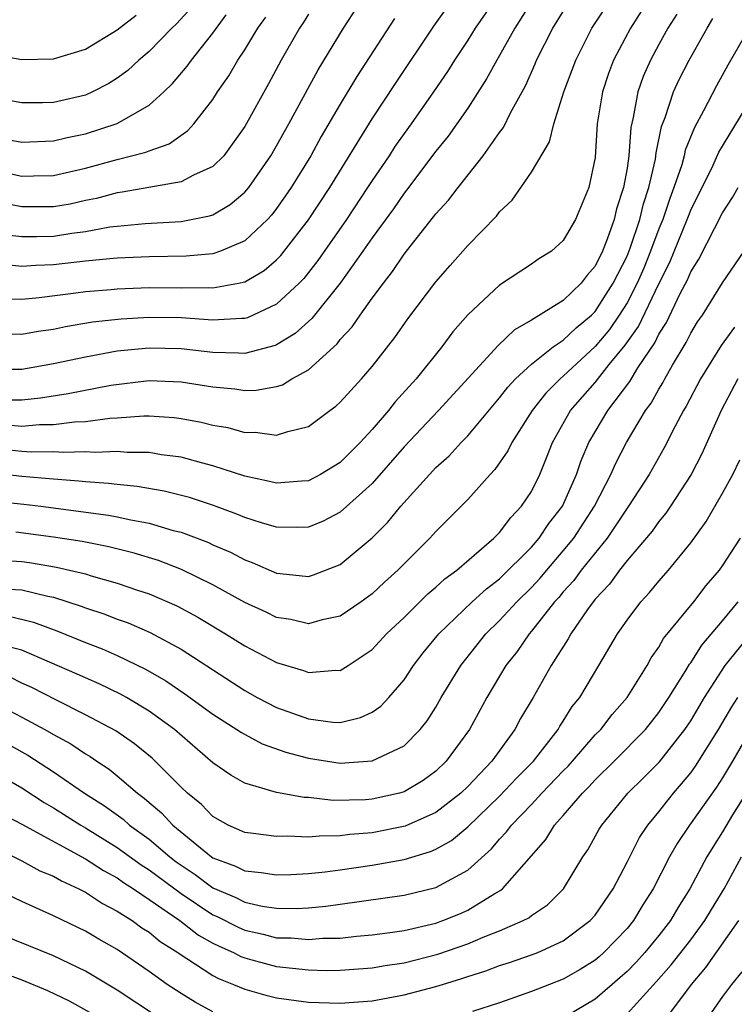
# Model space of a CAD drawing. Units: inches. Extents: x 2601000 to 2604000, y 1482000 to 1485000.
# Drawn here: x 2601737 to 2601782, y 1482608 to 1482670 of the extents above; entities that cross this region are included whole.
import ezdxf

# ---------------------------------------------------------------- set-up
doc = ezdxf.new("R2010")
doc.units = ezdxf.units.IN
doc.header["$MEASUREMENT"] = 0
doc.layers.add('LD26011482_2ft', color=182, linetype='Continuous')

msp = doc.modelspace()

# ---------------------------------------------------------------- linework, layer by layer
at = {"layer": 'LD26011482_2ft'}
for points, elevation in [([(2601736.033, 1482656.033), (2601737, 1482655.93), (2601737.925, 1482655.925), (2601739, 1482655.952), (2601740.137, 1482656.137), (2601741, 1482656.241), (2601742.529, 1482656.529), (2601743, 1482656.583), (2601744.754, 1482656.754), (2601747, 1482656.867), (2601748.785, 1482657.215), (2601749, 1482657.296), (2601750.075, 1482657.926), (2601751, 1482658.7), (2601751.254, 1482659), (2601752.633, 1482661), (2601753, 1482661.623), (2601753.486, 1482662.514), (2601753.768, 1482663), (2601755.61, 1482666.389), (2601757.197, 1482669), (2601759, 1482671.785)], 10452), ([(2601769.209, 1482671), (2601767.95, 1482669), (2601767, 1482667.292), (2601766.823, 1482667), (2601766.186, 1482665.814), (2601765, 1482663.985), (2601764.318, 1482663), (2601763.769, 1482662.231), (2601763, 1482661.276), (2601761.162, 1482658.838), (2601761, 1482658.645), (2601760.33, 1482657.67), (2601759, 1482655.843), (2601758.422, 1482655), (2601756.997, 1482653.003), (2601755.22, 1482650.78), (2601754.162, 1482649.838), (2601753, 1482649.131), (2601752.909, 1482649.091), (2601751, 1482648.577), (2601750.613, 1482648.613), (2601749, 1482648.646), (2601747, 1482648.883), (2601745, 1482648.931), (2601743, 1482648.724), (2601741, 1482648.362), (2601739, 1482647.941), (2601737, 1482647.592), (2601735, 1482647.587)], 10444), ([(2601736.102, 1482644.102), (2601737, 1482644.019), (2601738.125, 1482644.125), (2601739, 1482644.134), (2601740.303, 1482644.303), (2601741, 1482644.327), (2601742.529, 1482644.529), (2601743, 1482644.546), (2601744.674, 1482644.674), (2601745, 1482644.672), (2601746.569, 1482644.569), (2601747, 1482644.514), (2601748.271, 1482644.271), (2601749, 1482644.095), (2601749.934, 1482643.934), (2601751, 1482643.638), (2601751.65, 1482643.65), (2601753, 1482643.455), (2601753.697, 1482643.697), (2601755, 1482643.996), (2601756.342, 1482645), (2601756.728, 1482645.272), (2601757, 1482645.533), (2601758.333, 1482647), (2601759, 1482647.778), (2601760.416, 1482649.584), (2601761.244, 1482650.756), (2601763, 1482653.083), (2601763.89, 1482654.11), (2601765, 1482655.355), (2601766.803, 1482657.198), (2601767, 1482657.473), (2601767.784, 1482658.216), (2601769, 1482659.966), (2601770.136, 1482661.864), (2601770.409, 1482663), (2601771.036, 1482665), (2601771.782, 1482667), (2601772.798, 1482669), (2601774.112, 1482671)], 10440), ([(2601767, 1482671.22), (2601765.47, 1482669), (2601765, 1482668.241), (2601764.178, 1482667), (2601763.725, 1482666.275), (2601762.858, 1482665), (2601761.446, 1482663), (2601761, 1482662.395), (2601760.43, 1482661.57), (2601760.059, 1482661), (2601759, 1482659.448), (2601758.716, 1482659), (2601757.382, 1482657), (2601755.583, 1482654.417), (2601754.703, 1482653.297), (2601754.414, 1482653), (2601753, 1482651.675), (2601751.168, 1482650.832), (2601751, 1482650.787), (2601750.792, 1482650.792), (2601749, 1482650.681), (2601747, 1482650.819), (2601745, 1482650.853), (2601743.248, 1482650.751), (2601741.452, 1482650.549), (2601739.742, 1482650.259), (2601739, 1482650.098), (2601738.037, 1482649.963), (2601737, 1482649.777), (2601736.2, 1482649.8)], 10446), ([(2601747.682, 1482670.318), (2601746.72, 1482669.28), (2601746.416, 1482669), (2601745, 1482667.546), (2601744.348, 1482667), (2601743.657, 1482666.344), (2601743, 1482665.862), (2601742.472, 1482665.529), (2601741.436, 1482665), (2601741, 1482664.806), (2601739, 1482664.336), (2601738.311, 1482664.312), (2601737, 1482664.305), (2601735, 1482664.667)], 10460), ([(2601736.02, 1482652.02), (2601737, 1482651.994), (2601738.093, 1482652.093), (2601740.389, 1482652.388), (2601741, 1482652.484), (2601742.608, 1482652.608), (2601743, 1482652.651), (2601745, 1482652.72), (2601747, 1482652.715), (2601748.733, 1482652.733), (2601749, 1482652.716), (2601750.614, 1482653), (2601751, 1482653.083), (2601752.211, 1482653.789), (2601753, 1482654.46), (2601753.267, 1482654.733), (2601753.48, 1482655), (2601755, 1482656.984), (2601756.334, 1482659), (2601759, 1482663.318), (2601760.467, 1482665.533), (2601762.876, 1482669.124), (2601763.705, 1482670.295)], 10448), ([(2601727, 1482669.849), (2601729, 1482669.347), (2601730.123, 1482669), (2601732.191, 1482668.191), (2601733, 1482667.907), (2601735, 1482667.356), (2601735.324, 1482667.324), (2601737, 1482667.04), (2601739, 1482667.074), (2601741, 1482667.679), (2601743, 1482668.886), (2601744.188, 1482669.812)], 10462), ([(2601775.912, 1482670.088), (2601775.211, 1482669), (2601774.159, 1482667), (2601773.839, 1482666.161), (2601773.451, 1482665), (2601773.131, 1482663), (2601773, 1482660.89), (2601772.605, 1482659), (2601771.759, 1482657), (2601771, 1482655.68), (2601770.253, 1482655), (2601769.473, 1482654.527), (2601769, 1482654.194), (2601767, 1482652.883), (2601765, 1482651.013), (2601764.064, 1482649.936), (2601763.365, 1482649), (2601761.753, 1482647), (2601760.449, 1482645.551), (2601760.022, 1482645), (2601759, 1482643.82), (2601758.238, 1482643), (2601757, 1482641.751), (2601755.767, 1482641), (2601755, 1482640.602), (2601754.585, 1482640.585), (2601753, 1482640.44), (2601752.562, 1482640.562), (2601751, 1482640.889), (2601749, 1482641.544), (2601748.281, 1482641.719), (2601747, 1482642.075), (2601745.771, 1482642.229), (2601745, 1482642.366), (2601743.624, 1482642.376), (2601743, 1482642.434), (2601741.616, 1482642.384), (2601741, 1482642.423), (2601739.624, 1482642.376), (2601739, 1482642.417), (2601737.598, 1482642.403), (2601737, 1482642.446), (2601735, 1482642.637)], 10438), ([(2601778.122, 1482669.878), (2601777.566, 1482669), (2601777, 1482667.981), (2601776.475, 1482667), (2601776.024, 1482665.976), (2601775.677, 1482665), (2601775.386, 1482663.386), (2601775.232, 1482662.768), (2601775.114, 1482661), (2601775, 1482660.217), (2601774.789, 1482659), (2601774.339, 1482657.661), (2601774.186, 1482657), (2601773.753, 1482655.753), (2601773.452, 1482655), (2601773, 1482654.064), (2601772.493, 1482653.507), (2601772.12, 1482653), (2601771, 1482651.917), (2601769, 1482650.673), (2601767.929, 1482650.071), (2601766.903, 1482649.097), (2601763.173, 1482645), (2601761, 1482642.724), (2601759, 1482640.437), (2601757, 1482638.624), (2601755.925, 1482638.075), (2601755, 1482637.694), (2601754.336, 1482637.664), (2601753, 1482637.687), (2601752.043, 1482637.957), (2601751, 1482638.295), (2601750.512, 1482638.512), (2601749.047, 1482639.047), (2601747.542, 1482639.542), (2601745.949, 1482639.949), (2601744.246, 1482640.246), (2601743, 1482640.359), (2601742.438, 1482640.438), (2601741, 1482640.529), (2601740.584, 1482640.584), (2601739, 1482640.694), (2601737, 1482640.864), (2601735, 1482641.101)], 10436), ([(2601735.952, 1482659.952), (2601737, 1482659.718), (2601737.742, 1482659.742), (2601739, 1482659.752), (2601741, 1482660.218), (2601743, 1482660.761), (2601744.788, 1482661.212), (2601745, 1482661.308), (2601746.251, 1482661.749), (2601747.427, 1482662.573), (2601747.81, 1482663), (2601749, 1482664.521), (2601749.3, 1482665), (2601749.991, 1482666.01), (2601750.573, 1482667), (2601751, 1482667.644), (2601751.822, 1482669), (2601752.318, 1482669.682)], 10456), ([(2601735.973, 1482662.027), (2601737, 1482661.853), (2601739, 1482661.923), (2601739.861, 1482662.138), (2601741, 1482662.378), (2601743, 1482663.015), (2601745, 1482664.166), (2601745.92, 1482665), (2601746.472, 1482665.528), (2601747.383, 1482666.617), (2601747.649, 1482667), (2601749, 1482668.683), (2601749.834, 1482669.834)], 10458), ([(2601755, 1482669.885), (2601754.67, 1482669.33), (2601754.444, 1482669), (2601753.284, 1482667), (2601752.486, 1482665.514), (2601751, 1482662.83), (2601749.68, 1482661), (2601749, 1482660.324), (2601747.779, 1482659.779), (2601747, 1482659.349), (2601743.299, 1482658.701), (2601743, 1482658.671), (2601741.685, 1482658.315), (2601741, 1482658.179), (2601740.038, 1482657.962), (2601739, 1482657.782), (2601737, 1482657.783), (2601736.014, 1482657.986)], 10454), ([(2601736.315, 1482645.685), (2601737, 1482645.686), (2601738.186, 1482645.814), (2601739.924, 1482646.076), (2601742.595, 1482646.595), (2601745, 1482646.888), (2601747, 1482646.816), (2601749, 1482646.5), (2601750.37, 1482646.37), (2601751, 1482646.264), (2601751.723, 1482646.277), (2601753, 1482646.516), (2601753.369, 1482646.63), (2601753.962, 1482647), (2601755, 1482647.562), (2601756.799, 1482649.201), (2601757, 1482649.46), (2601757.743, 1482650.257), (2601758.24, 1482651), (2601759, 1482652.054), (2601759.703, 1482653), (2601760.278, 1482653.722), (2601761, 1482654.819), (2601763, 1482657.345), (2601763.796, 1482658.204), (2601764.394, 1482659), (2601765.968, 1482661), (2601767, 1482662.458), (2601767.239, 1482662.762), (2601767.685, 1482663.685), (2601768.62, 1482665.38), (2601769.238, 1482666.762), (2601769.328, 1482667), (2601770.348, 1482669), (2601771, 1482670.049)], 10442), ([(2601735.316, 1482639.316), (2601737.128, 1482639.128), (2601738.195, 1482639), (2601742.448, 1482638.448), (2601743, 1482638.343), (2601743.858, 1482638.142), (2601745, 1482637.94), (2601746.512, 1482637.489), (2601747, 1482637.369), (2601748.722, 1482636.723), (2601749, 1482636.588), (2601750.114, 1482636.114), (2601751, 1482635.636), (2601751.476, 1482635.476), (2601753, 1482634.81), (2601753.226, 1482634.774), (2601755, 1482634.603), (2601755.309, 1482634.691), (2601757, 1482635.353), (2601759, 1482637.026), (2601759.991, 1482638.009), (2601760.793, 1482639), (2601762.591, 1482641), (2601763, 1482641.434), (2601763.826, 1482642.174), (2601764.578, 1482643), (2601765, 1482643.429), (2601767, 1482645.8), (2601767.519, 1482646.481), (2601768.008, 1482647), (2601769, 1482647.912), (2601770.37, 1482649), (2601771, 1482649.432), (2601771.802, 1482650.198), (2601772.766, 1482651), (2601773, 1482651.227), (2601774.138, 1482653), (2601775, 1482654.701), (2601775.199, 1482655.199), (2601775.8, 1482657), (2601776.03, 1482657.97), (2601776.375, 1482659), (2601776.782, 1482660.783), (2601776.826, 1482661.174), (2601777.17, 1482662.83), (2601777.401, 1482663.401), (2601777.923, 1482665), (2601778.257, 1482665.743), (2601778.896, 1482667), (2601780.025, 1482669), (2601780.391, 1482669.609)], 10434), ([(2601760.396, 1482669.603), (2601758.041, 1482665.959), (2601757, 1482664.226), (2601755.806, 1482662.194), (2601755.143, 1482661), (2601753.913, 1482659), (2601753.542, 1482658.458), (2601753, 1482657.678), (2601752.704, 1482657.296), (2601752.433, 1482657), (2601751, 1482655.649), (2601749.469, 1482655), (2601749, 1482654.848), (2601747.315, 1482654.685), (2601745, 1482654.649), (2601743, 1482654.571), (2601742.536, 1482654.536), (2601741, 1482654.375), (2601739, 1482654.14), (2601737.889, 1482654.111), (2601737, 1482654.038), (2601735.829, 1482654.171)], 10450), ([(2601782.661, 1482669), (2601781.331, 1482666.669), (2601780.62, 1482665.38), (2601779.805, 1482663.805), (2601779.234, 1482662.766), (2601778.653, 1482661.347), (2601778.583, 1482661), (2601778.433, 1482660.433), (2601777.949, 1482659), (2601777.684, 1482658.316), (2601777.241, 1482657), (2601777, 1482656.417), (2601776.483, 1482655), (2601776.052, 1482653.949), (2601775.646, 1482653), (2601775, 1482651.772), (2601774.51, 1482651), (2601773.903, 1482650.097), (2601773, 1482649.021), (2601771, 1482647.161), (2601770.805, 1482647), (2601769.902, 1482646.098), (2601769.036, 1482645), (2601767.762, 1482643), (2601767.517, 1482642.483), (2601766.702, 1482641.298), (2601766.404, 1482641), (2601765, 1482639.427), (2601763, 1482637.418), (2601762.623, 1482637), (2601760.619, 1482635), (2601759.772, 1482634.228), (2601759, 1482633.499), (2601758.317, 1482633), (2601757, 1482632.099), (2601755.867, 1482631.868), (2601755, 1482631.632), (2601753.888, 1482631.888), (2601753, 1482632.028), (2601752.347, 1482632.347), (2601751, 1482632.965), (2601749, 1482634.073), (2601747.037, 1482635.037), (2601745.594, 1482635.594), (2601744.063, 1482636.063), (2601742.463, 1482636.463), (2601740.787, 1482636.787), (2601739, 1482637.068), (2601736.634, 1482637.366)], 10432), ([(2601735, 1482635.661), (2601737, 1482635.537), (2601737.477, 1482635.477), (2601739.186, 1482635.186), (2601739.994, 1482635), (2601741, 1482634.752), (2601741.365, 1482634.635), (2601743, 1482634.18), (2601744.261, 1482633.739), (2601745, 1482633.498), (2601746.747, 1482632.747), (2601748.045, 1482632.045), (2601749.793, 1482631), (2601751, 1482630.241), (2601753, 1482629.195), (2601754.69, 1482628.69), (2601755, 1482628.564), (2601756.713, 1482628.713), (2601757, 1482628.699), (2601757.489, 1482629), (2601759, 1482630.01), (2601759.907, 1482631), (2601761, 1482632.018), (2601762.498, 1482633.502), (2601763, 1482633.926), (2601763.554, 1482634.445), (2601764.314, 1482635), (2601766.638, 1482637), (2601767, 1482637.363), (2601767.702, 1482638.298), (2601768.385, 1482639), (2601769, 1482639.937), (2601769.521, 1482641), (2601769.955, 1482642.045), (2601770.324, 1482643), (2601771.458, 1482645), (2601773, 1482646.77), (2601773.89, 1482647.89), (2601774.894, 1482649.106), (2601775.722, 1482650.278), (2601777, 1482652.957), (2601777.687, 1482654.313), (2601778.783, 1482657), (2601779, 1482657.581), (2601780.403, 1482660.403), (2601780.775, 1482661.225), (2601783.066, 1482665)], 10430), ([(2601736.192, 1482633.808), (2601737, 1482633.762), (2601738.644, 1482633.356), (2601739, 1482633.292), (2601740.739, 1482632.739), (2601741, 1482632.632), (2601742.226, 1482632.226), (2601743, 1482631.917), (2601743.676, 1482631.676), (2601745.07, 1482631.07), (2601747, 1482630.028), (2601751, 1482627.431), (2601751.786, 1482627), (2601753, 1482626.374), (2601755, 1482625.661), (2601756.541, 1482625.459), (2601757, 1482625.44), (2601758.263, 1482625.736), (2601759, 1482626.077), (2601759.543, 1482626.456), (2601760.051, 1482627), (2601761, 1482628.108), (2601761.588, 1482629), (2601762.202, 1482629.798), (2601763.189, 1482631), (2601765.279, 1482633), (2601766.177, 1482633.823), (2601767, 1482634.444), (2601769, 1482636.44), (2601769.485, 1482637), (2601770.091, 1482637.909), (2601770.949, 1482639), (2601771.829, 1482641), (2601772.127, 1482641.873), (2601772.611, 1482643), (2601773.797, 1482645), (2601775.175, 1482646.826), (2601775.688, 1482647.688), (2601776.747, 1482649.253), (2601777, 1482649.79), (2601777.47, 1482650.53), (2601778.344, 1482652.345), (2601778.796, 1482653.204), (2601779, 1482653.704), (2601779.503, 1482654.497), (2601781, 1482657.41), (2601781.629, 1482658.371), (2601781.969, 1482659)], 10428), ([(2601736.133, 1482632.133), (2601737.735, 1482631.735), (2601739.194, 1482631.194), (2601741, 1482630.449), (2601742.046, 1482630.046), (2601743, 1482629.631), (2601744.777, 1482628.777), (2601746.046, 1482628.046), (2601747.241, 1482627.24), (2601749, 1482625.955), (2601750.507, 1482625), (2601750.794, 1482624.794), (2601752.095, 1482624.095), (2601753.571, 1482623.571), (2601755, 1482623.189), (2601757, 1482622.889), (2601759, 1482623.017), (2601761, 1482623.974), (2601762.024, 1482625), (2601762.46, 1482625.54), (2601763, 1482626.403), (2601763.342, 1482627), (2601764.557, 1482629), (2601766.147, 1482631), (2601767, 1482631.822), (2601768.078, 1482633), (2601769, 1482633.904), (2601769.528, 1482634.473), (2601769.96, 1482635), (2601771, 1482636.195), (2601771.655, 1482637), (2601772.967, 1482639), (2601773.988, 1482641), (2601774.29, 1482641.71), (2601774.966, 1482643), (2601776.16, 1482645), (2601776.525, 1482645.475), (2601777, 1482646.356), (2601777.246, 1482646.754), (2601777.369, 1482647), (2601777.848, 1482647.848), (2601778.717, 1482649.283), (2601779, 1482649.867), (2601779.436, 1482650.564), (2601779.741, 1482651), (2601781, 1482653.024), (2601782.364, 1482655)], 10426), ([(2601781.751, 1482650.249), (2601780.907, 1482649.093), (2601779.608, 1482647), (2601778.718, 1482645.282), (2601778.543, 1482645), (2601778.027, 1482644.027), (2601777.34, 1482642.66), (2601776.393, 1482641), (2601775.097, 1482639), (2601775, 1482638.875), (2601773.744, 1482637), (2601772.129, 1482635), (2601771.66, 1482634.34), (2601771, 1482633.629), (2601770.717, 1482633.284), (2601770.454, 1482633), (2601769, 1482631.158), (2601768.856, 1482631), (2601768.106, 1482629.894), (2601767.396, 1482629), (2601766.194, 1482627), (2601765.111, 1482625), (2601763.656, 1482623), (2601763, 1482622.371), (2601762.203, 1482621.797), (2601761, 1482621.077), (2601760.719, 1482621), (2601759, 1482620.623), (2601758.587, 1482620.587), (2601756.545, 1482620.545), (2601755, 1482620.719), (2601754.731, 1482620.731), (2601753, 1482621.046), (2601751, 1482621.627), (2601750.128, 1482622.128), (2601749, 1482622.91), (2601746.58, 1482625), (2601745, 1482626.144), (2601743.571, 1482627), (2601743.207, 1482627.207), (2601741.856, 1482627.856), (2601741, 1482628.225), (2601740.474, 1482628.475), (2601737, 1482629.974), (2601735.694, 1482630.306)], 10424), ([(2601781.956, 1482647), (2601780.914, 1482645), (2601779.706, 1482642.294), (2601779.025, 1482641), (2601777.74, 1482639), (2601777.442, 1482638.558), (2601777, 1482638.036), (2601776.572, 1482637.428), (2601775, 1482635.596), (2601774.529, 1482635), (2601773.894, 1482634.106), (2601773, 1482633.166), (2601772.521, 1482632.521), (2601771.48, 1482631), (2601771.315, 1482630.685), (2601770.244, 1482629), (2601769.098, 1482627), (2601768.321, 1482625.679), (2601767.96, 1482625), (2601766.509, 1482623), (2601765, 1482621.424), (2601764.558, 1482621), (2601763, 1482619.782), (2601761.074, 1482618.926), (2601759, 1482618.518), (2601757.599, 1482618.401), (2601757, 1482618.311), (2601755.693, 1482618.308), (2601755, 1482618.237), (2601753.705, 1482618.295), (2601753, 1482618.271), (2601751.525, 1482618.475), (2601751, 1482618.532), (2601749.969, 1482619), (2601749, 1482619.538), (2601748.278, 1482620.277), (2601747.396, 1482621), (2601747, 1482621.379), (2601745.189, 1482623.189), (2601744.088, 1482624.088), (2601742.902, 1482624.902), (2601741, 1482625.921), (2601739.173, 1482626.827), (2601737.623, 1482627.623), (2601737, 1482627.904), (2601736.271, 1482628.271)], 10422), ([(2601735, 1482626.802), (2601737, 1482625.774), (2601738.441, 1482625), (2601739, 1482624.674), (2601740.084, 1482624.084), (2601741, 1482623.462), (2601741.294, 1482623.294), (2601741.709, 1482623), (2601742.494, 1482622.494), (2601743, 1482622.083), (2601744.259, 1482621), (2601744.691, 1482620.691), (2601745, 1482620.413), (2601745.771, 1482619.771), (2601746.479, 1482619), (2601748.923, 1482617), (2601749, 1482616.947), (2601750.422, 1482616.422), (2601751, 1482616.12), (2601752.029, 1482616.029), (2601753, 1482615.875), (2601753.902, 1482615.902), (2601755, 1482615.957), (2601756.057, 1482616.058), (2601757, 1482616.177), (2601759, 1482616.473), (2601761, 1482616.828), (2601762.671, 1482617.33), (2601763, 1482617.475), (2601763.972, 1482618.028), (2601765, 1482618.879), (2601767, 1482620.819), (2601768.056, 1482621.943), (2601769.124, 1482623), (2601770.675, 1482625), (2601770.788, 1482625.212), (2601771, 1482625.521), (2601771.567, 1482626.433), (2601772.028, 1482627), (2601773.234, 1482629), (2601774.406, 1482631), (2601775, 1482631.849), (2601775.874, 1482633), (2601776.419, 1482633.581), (2601777, 1482634.297), (2601777.612, 1482635), (2601779, 1482636.696), (2601779.96, 1482638.04), (2601781, 1482639.814), (2601781.646, 1482641), (2601782.086, 1482641.914)], 10420), ([(2601735, 1482624.698), (2601737.378, 1482623.378), (2601739, 1482622.345), (2601740.942, 1482621), (2601742.201, 1482620.201), (2601743.358, 1482619.358), (2601743.755, 1482619), (2601745, 1482618.107), (2601746.303, 1482617), (2601746.699, 1482616.699), (2601747, 1482616.475), (2601747.89, 1482615.891), (2601749, 1482615.049), (2601750.445, 1482614.445), (2601751, 1482614.163), (2601752.086, 1482613.914), (2601753, 1482613.786), (2601754.23, 1482613.77), (2601755, 1482613.807), (2601756.091, 1482613.909), (2601757, 1482614.027), (2601761, 1482614.592), (2601763, 1482615.079), (2601765, 1482616.176), (2601766.495, 1482617.505), (2601767, 1482618.105), (2601767.438, 1482618.561), (2601767.746, 1482619), (2601769, 1482620.284), (2601769.662, 1482621), (2601771, 1482622.405), (2601771.299, 1482622.701), (2601771.568, 1482623), (2601773, 1482624.649), (2601773.349, 1482625), (2601774.073, 1482625.928), (2601775.014, 1482627), (2601776.256, 1482629), (2601776.519, 1482629.481), (2601777, 1482630.163), (2601777.299, 1482630.701), (2601779.198, 1482633), (2601779.975, 1482634.025), (2601780.807, 1482635), (2601781, 1482635.271), (2601782.134, 1482637)], 10418), ([(2601735, 1482622.476), (2601737, 1482621.329), (2601738.414, 1482620.414), (2601739, 1482620.082), (2601740.702, 1482619), (2601741, 1482618.83), (2601743, 1482617.592), (2601744.501, 1482616.501), (2601745, 1482616.187), (2601747, 1482614.696), (2601749, 1482613.372), (2601749.263, 1482613.263), (2601750.585, 1482612.585), (2601751, 1482612.404), (2601752.152, 1482612.152), (2601753, 1482611.928), (2601753.918, 1482611.918), (2601755, 1482611.818), (2601755.894, 1482611.894), (2601757, 1482611.908), (2601758.023, 1482612.023), (2601759, 1482612.103), (2601760.271, 1482612.271), (2601761, 1482612.388), (2601763, 1482612.844), (2601763.432, 1482613), (2601764.547, 1482613.453), (2601765, 1482613.661), (2601766.702, 1482614.702), (2601767.086, 1482614.914), (2601767.188, 1482615), (2601769.908, 1482618.092), (2601770.457, 1482619), (2601771, 1482619.593), (2601772.21, 1482621), (2601772.608, 1482621.392), (2601773, 1482621.83), (2601774.189, 1482623), (2601776.157, 1482625), (2601777, 1482626.053), (2601777.635, 1482627), (2601778.685, 1482628.685), (2601778.917, 1482629.083), (2601779, 1482629.184), (2601779.705, 1482630.294), (2601781, 1482631.82), (2601781.97, 1482633)], 10416), ([(2601735.731, 1482619.731), (2601737, 1482619.059), (2601741, 1482616.885), (2601742.136, 1482616.136), (2601743, 1482615.679), (2601743.394, 1482615.394), (2601744.02, 1482615), (2601745, 1482614.335), (2601746.923, 1482613), (2601748.096, 1482612.096), (2601749, 1482611.595), (2601749.393, 1482611.393), (2601750.295, 1482611), (2601750.751, 1482610.751), (2601751, 1482610.655), (2601751.453, 1482610.546), (2601753, 1482610.123), (2601753.991, 1482610.01), (2601755, 1482609.918), (2601756.122, 1482609.878), (2601757, 1482609.889), (2601759, 1482610.028), (2601759.826, 1482610.174), (2601761, 1482610.353), (2601763.114, 1482610.886), (2601765, 1482611.549), (2601765.963, 1482611.963), (2601767, 1482612.365), (2601768.49, 1482613), (2601768.826, 1482613.174), (2601769, 1482613.322), (2601770.002, 1482613.998), (2601771.022, 1482615), (2601772.231, 1482617), (2601772.55, 1482617.45), (2601773.26, 1482618.74), (2601773.417, 1482619), (2601775.057, 1482621), (2601776.042, 1482621.958), (2601777.031, 1482622.968), (2601778.638, 1482625), (2601779, 1482625.545), (2601779.857, 1482627), (2601781.165, 1482629), (2601782.765, 1482631)], 10414), ([(2601735, 1482617.757), (2601737, 1482616.745), (2601738.133, 1482616.133), (2601739, 1482615.779), (2601739.489, 1482615.489), (2601740.586, 1482615), (2601741, 1482614.786), (2601742.072, 1482614.072), (2601743, 1482613.598), (2601743.936, 1482613), (2601744.548, 1482612.548), (2601745, 1482612.267), (2601745.689, 1482611.689), (2601746.804, 1482611), (2601747, 1482610.857), (2601747.37, 1482610.629), (2601749, 1482609.556), (2601749.359, 1482609.359), (2601750.297, 1482609), (2601751, 1482608.691), (2601752.325, 1482608.325), (2601753, 1482608.161), (2601755, 1482607.891), (2601757, 1482607.812), (2601759, 1482607.967), (2601761, 1482608.34), (2601763, 1482608.866), (2601763.407, 1482609), (2601764.636, 1482609.364), (2601765, 1482609.495), (2601766.143, 1482609.857), (2601767, 1482610.19), (2601767.624, 1482610.376), (2601769, 1482610.848), (2601769.397, 1482611), (2601771, 1482611.724), (2601772.691, 1482613), (2601773, 1482613.35), (2601774.126, 1482615), (2601775, 1482616.665), (2601775.788, 1482618.212), (2601776.312, 1482619), (2601777, 1482619.832), (2601777.915, 1482621), (2601778.427, 1482621.573), (2601779, 1482622.274), (2601779.308, 1482622.692), (2601780.754, 1482625), (2601781.58, 1482626.42), (2601781.96, 1482627)], 10412), ([(2601782.856, 1482625.144), (2601781.627, 1482623), (2601781, 1482621.953), (2601780.625, 1482621.374), (2601778.929, 1482619), (2601778.153, 1482617.847), (2601777.665, 1482617), (2601776.638, 1482615), (2601776.004, 1482613.996), (2601775.404, 1482613), (2601775, 1482612.513), (2601773.548, 1482611), (2601773.262, 1482610.738), (2601773, 1482610.521), (2601772.069, 1482609.931), (2601771, 1482609.323), (2601770.124, 1482609), (2601769, 1482608.545), (2601767, 1482607.844), (2601765.295, 1482607.295)], 10410), ([(2601782.479, 1482621), (2601781.63, 1482619.63), (2601781, 1482618.577), (2601780.384, 1482617.616), (2601780.016, 1482617), (2601778.952, 1482615), (2601778.189, 1482613.811), (2601777.721, 1482613), (2601777, 1482612.065), (2601776.118, 1482611), (2601775.59, 1482610.41), (2601775, 1482609.81), (2601774.577, 1482609.423), (2601774.066, 1482609), (2601773, 1482608.078), (2601771.202, 1482607)], 10408), ([(2601775, 1482607.142), (2601776.841, 1482609.159), (2601777.782, 1482610.218), (2601779, 1482611.796), (2601779.887, 1482613), (2601780.3, 1482613.7), (2601781.104, 1482615), (2601782.197, 1482617)], 10406), ([(2601749, 1482607.279), (2601747.888, 1482607.887), (2601747, 1482608.428), (2601746.136, 1482609), (2601745, 1482609.808), (2601743, 1482611.179), (2601741.841, 1482611.841), (2601741, 1482612.346), (2601739, 1482613.308), (2601737, 1482614.19), (2601735.104, 1482615.104)], 10410), ([(2601777.572, 1482607), (2601779.054, 1482609), (2601779.952, 1482610.048), (2601782.017, 1482613)], 10404), ([(2601745.466, 1482607), (2601743, 1482608.63), (2601741, 1482609.834), (2601739, 1482610.789), (2601735, 1482612.406)], 10408), ([(2601735, 1482610.026), (2601737, 1482609.289), (2601738.624, 1482608.624), (2601739.968, 1482607.968), (2601741.255, 1482607.255)], 10406), ([(2601782.211, 1482609.789), (2601781.552, 1482609), (2601781, 1482608.233), (2601780.147, 1482607)], 10402)]:
    msp.add_lwpolyline(points, dxfattribs=dict(at, elevation=elevation))

doc.saveas('drawing.dxf')
